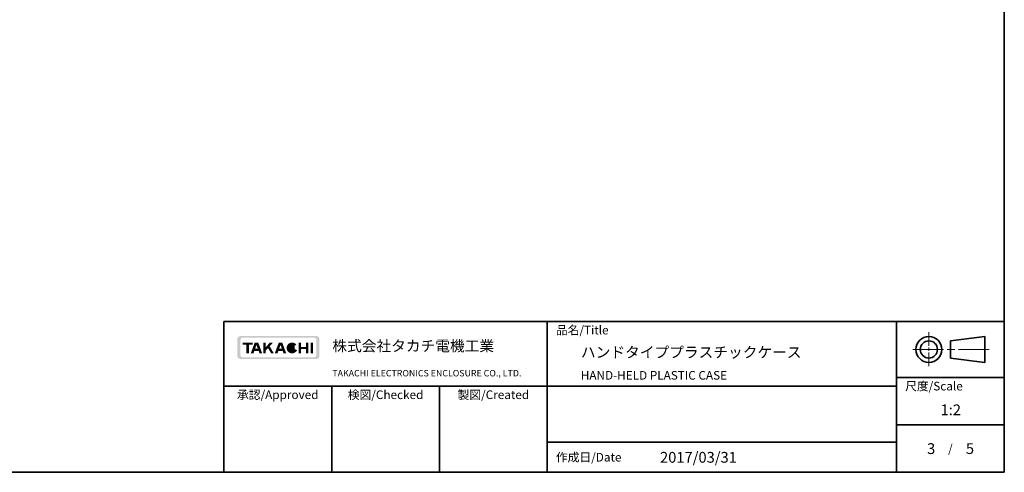
# Model space of a CAD drawing. Units: millimetres. Extents: x 0 to 3058, y 0 to 562.
# Drawn here: x 1528 to 1985, y 0 to 210 of the extents above; entities that cross this region are included whole.
import ezdxf
from ezdxf.enums import TextEntityAlignment as Align

# ---------------------------------------------------------------- set-up
doc = ezdxf.new("R2010")
doc.units = ezdxf.units.MM
doc.header["$LTSCALE"] = 1.5
doc.linetypes.add('CHAIN', pattern=[0.3543, 0.2362, -0.0295, 0.0591, -0.0295])
doc.layers.add('Border (ISO)', color=7, linetype='Continuous', lineweight=35)
doc.layers.add('Title (ISO)', color=7, linetype='Continuous', lineweight=35)
doc.layers.add('Hatch (ISO)', color=1, linetype='Continuous', lineweight=18, true_color=0xff0000)
doc.styles.add('Note Text (TK)', font='MS PGothic.ttf')
doc.styles.add('文字スタイル67', font='arial.ttf')

# ---------------------------------------------------------------- blocks, each defined once
blk = doc.blocks.new('図面枠 tk図枠')
at = {"layer": 'Border (ISO)'}
for p in [(405.5, 289), (14.5, 8)]:
    blk.add_line(p, (405.5, 8), dxfattribs=at)
blk = doc.blocks.new('表題欄 tk表題欄')
at = {"layer": 'Hatch (ISO)'}
h = blk.add_hatch(color=256, dxfattribs=at)
edge = h.paths.add_edge_path(flags=0)
edge.add_arc((95.58, 236.3), 0.596, 270, 360)
edge.add_line((96.17, 236.3), (96.17, 239.71))
edge.add_arc((95.58, 239.71), 0.596, 0, 90)
edge.add_line((95.58, 240.31), (79.14, 240.31))
edge.add_arc((79.14, 239.71), 0.596, 90, 180)
edge.add_line((78.54, 239.71), (78.54, 236.3))
edge.add_arc((79.14, 236.3), 0.596, 180, 270)
edge.add_line((79.14, 235.7), (95.58, 235.7))
edge = h.paths.add_edge_path()
edge.add_line((77.84, 239.96), (77.84, 236.05))
edge.add_arc((78.54, 236.05), 0.702, 180, 270)
edge.add_line((78.54, 235.35), (96.17, 235.35))
edge.add_arc((96.17, 236.05), 0.702, 270, 360)
edge.add_line((96.87, 236.05), (96.87, 239.96))
edge.add_arc((96.17, 239.96), 0.702, 0, 90)
edge.add_line((96.17, 240.66), (78.54, 240.66))
edge.add_arc((78.54, 239.96), 0.702, 90, 180)
for points in [[(79.07, 239.15), (79.07, 238.66), (79.92, 238.66), (79.92, 236.66), (80.51, 236.66), (80.51, 238.66), (81.36, 238.66), (81.36, 239.15)], [(85.68, 236.66), (84.94, 237.89), (84.42, 237.32), (84.42, 236.66), (83.9, 236.66), (83.9, 239.15), (84.42, 239.15), (84.42, 238.1), (85.39, 239.15), (86.11, 239.15), (85.32, 238.3), (86.3, 236.66)], [(92.09, 239.15), (92.09, 236.66), (92.61, 236.66), (92.61, 237.66), (93.77, 237.66), (93.77, 236.66), (94.29, 236.66), (94.29, 239.15), (93.77, 239.15), (93.77, 238.15), (92.61, 238.15), (92.61, 239.15)], [(94.84, 239.15), (94.84, 236.66), (95.36, 236.66), (95.36, 239.15)]]:
    blk.add_hatch(color=256, dxfattribs=at).paths.add_polyline_path(points)
h = blk.add_hatch(color=256, dxfattribs=at)
h.paths.add_polyline_path([(82.59, 237.71), (81.95, 237.71), (82.27, 238.58)], flags=0)
h.paths.add_polyline_path([(82.78, 237.2), (81.76, 237.2), (81.57, 236.66), (80.95, 236.66), (81.86, 239.15), (82.68, 239.15), (83.59, 236.66), (82.98, 236.66)])
h = blk.add_hatch(color=256, dxfattribs=at)
h.paths.add_polyline_path([(87.53, 237.71), (88.16, 237.71), (87.85, 238.58)], flags=0)
h.paths.add_polyline_path([(87.14, 236.66), (87.34, 237.2), (88.35, 237.2), (88.55, 236.66), (89.17, 236.66), (88.25, 239.15), (87.44, 239.15), (86.52, 236.66)])
h = blk.add_hatch(color=256, dxfattribs=at)
edge = h.paths.add_edge_path()
edge.add_arc((90.52, 237.9), 1.27, 38.5505, 336.582)
edge.add_line((91.69, 237.4), (91.17, 237.62))
edge.add_ellipse((90.52, 237.9), major_axis=(0, -0.8), ratio=0.867347, start_angle=124.651, end_angle=429.4109, ccw=False)
edge.add_line((91.09, 238.36), (91.52, 238.7))
at = {"layer": 'Title (ISO)'}
for p, q in [((74.71, 244.05), (255.71, 244.05)), ((74.71, 209.05), (74.71, 244.05)), ((149.71, 244.05), (149.71, 209.05)), ((230.71, 244.05), (230.71, 209.05)), ((255.71, 244.05), (255.71, 209.05)), ((243.21, 239.55), (251.21, 240.55)), ((251.21, 234.55), (251.21, 240.55)), ((243.21, 239.55), (243.21, 235.55)), ((243.21, 235.55), (251.21, 234.55)), ((230.71, 231.05), (255.71, 231.05)), ((74.71, 229.05), (230.71, 229.05)), ((99.71, 229.05), (99.71, 209.05)), ((124.71, 229.05), (124.71, 209.05)), ((230.71, 220.05), (255.71, 220.05)), ((149.71, 216.05), (230.71, 216.05)), ((255.71, 209.05), (74.71, 209.05))]:
    blk.add_line(p, q, dxfattribs=at)
at = {"layer": 'Title (ISO)', "color": 4, "linetype": 'CHAIN', "lineweight": 18, "ltscale": 8.88956, "true_color": 0x00ffff}
blk.add_line((238.21, 241.55), (238.21, 233.55), dxfattribs=at)
at = {"layer": 'Title (ISO)', "color": 4, "linetype": 'CHAIN', "lineweight": 18, "ltscale": 20.001633, "true_color": 0x00ffff}
blk.add_line((252.21, 237.55), (234.21, 237.55), dxfattribs=at)
at = {"layer": 'Title (ISO)'}
for radius in [3, 2]:
    blk.add_circle((238.21, 237.55), radius, dxfattribs=at)
at = {"layer": 'Title (ISO)', "color": 1, "true_color": 0xff0000, "char_height": 2, "line_spacing_factor": 1.5, "style": 'Note Text (TK)'}
for s, insert, attachment_point in [('\\fＭＳ Ｐゴシック|b0|i0;\\H2.0000;品名/Title', (151.71, 242.05), 4), ('\\fＭＳ Ｐゴシック|b0|i0;\\H2.0000;尺度/Scale', (232.71, 229.05), 4), ('\\fＭＳ Ｐゴシック|b0|i0;\\H2.0000;承認/Approved', (87.21, 227.05), 5), ('\\fＭＳ Ｐゴシック|b0|i0;\\H2.0000;検図/Checked', (112.21, 227.05), 5), ('\\fＭＳ Ｐゴシック|b0|i0;\\H2.0000;製図/Created', (137.21, 227.05), 5), ('\\fＭＳ Ｐゴシック|b0|i0;\\H2.0000;作成日/Date', (151.71, 212.55), 4)]:
    blk.add_mtext(s, dxfattribs=dict(at, insert=insert, attachment_point=attachment_point))
at = {"layer": 'Title (ISO)', "color": 7, "line_spacing_factor": 1.5, "style": 'Note Text (TK)'}
for s, insert, char_height, attachment_point in [('株式会社タカチ電機工業', (99.87, 238.05), 2.5, 4), ('\\fArial|b0|i0;\\H1.4986;TAKACHI ELECTRONICS ENCLOSURE CO., LTD.', (99.87, 232.05), 1.4986, 4), ('\\fＭＳ Ｐゴシック|b0|i0;\\H2.0000;/', (243.21, 214.55), 2, 5)]:
    blk.add_mtext(s, dxfattribs=dict(at, insert=insert, char_height=char_height, attachment_point=attachment_point))
at = {"layer": 'Title (ISO)', "color": 7}
for tag, p, height, style in [('<品名>_001', (157.52, 235.65), 2.5, 'Note Text (TK)'), ('<Title>_001', (157.49, 230.55), 2, '文字スタイル67'), ('<尺度>_001', (239.64, 222.3), 2.5, 'Note Text (TK)'), ('<ページ_No.>_001', (237.95, 213.3), 2.5, 'Note Text (TK)'), ('<総ページ数>_001', (246.8, 213.3), 2.5, 'Note Text (TK)'), ('作成日_001', (175.87, 211.28), 2.5, 'Note Text (TK)')]:
    blk.add_attdef(tag, p, '', height=height, dxfattribs=dict(at, style=style))
at = {"layer": 'Title (ISO)', "color": 7, "style": 'Note Text (TK)'}
blk.add_attdef('<承認>', text='', height=2.5, dxfattribs=at).set_placement((87.21, 217.05), align=Align.MIDDLE_CENTER)

msp = doc.modelspace()

# ---------------------------------------------------------------- block references
at = {"xscale": 2, "yscale": 2, "zscale": 2}
msp.add_blockref('図面枠 tk図枠', (1174, -16), dxfattribs=at)
ref = msp.add_blockref('表題欄 tk表題欄', (1473.5824, -418.1055), dxfattribs=dict(xscale=2, yscale=2, zscale=2))
ref.add_attrib('<品名>_001', 'ハンドタイププラスチックケース', (1788.6307, 53.2017), dxfattribs={"layer": 'Title (ISO)', "color": 7, "height": 5, "style": 'Note Text (TK)'})
ref.add_attrib('<尺度>_001', '1:2', (1955.4261, 26.5), dxfattribs={"layer": 'Title (ISO)', "color": 7, "height": 5, "style": 'Note Text (TK)'})
ref.add_attrib('作成日_001', '2017/03/31', (1825.3153, 4.4574), dxfattribs={"layer": 'Title (ISO)', "color": 7, "height": 5, "style": 'Note Text (TK)'})
ref.add_attrib('<Title>_001', 'HAND-HELD PLASTIC CASE', (1788.5525, 43), dxfattribs={"layer": 'Title (ISO)', "color": 7, "height": 4, "style": '文字スタイル67'})
ref.add_attrib('<ページ_No.>_001', '3', (1949.1818, 8.5), dxfattribs={"layer": 'Title (ISO)', "color": 7, "height": 5, "style": 'Note Text (TK)'})
ref.add_attrib('<総ページ数>_001', '5', (1967.1818, 8.5), dxfattribs={"layer": 'Title (ISO)', "color": 7, "height": 5, "style": 'Note Text (TK)'})

doc.saveas('drawing.dxf')
